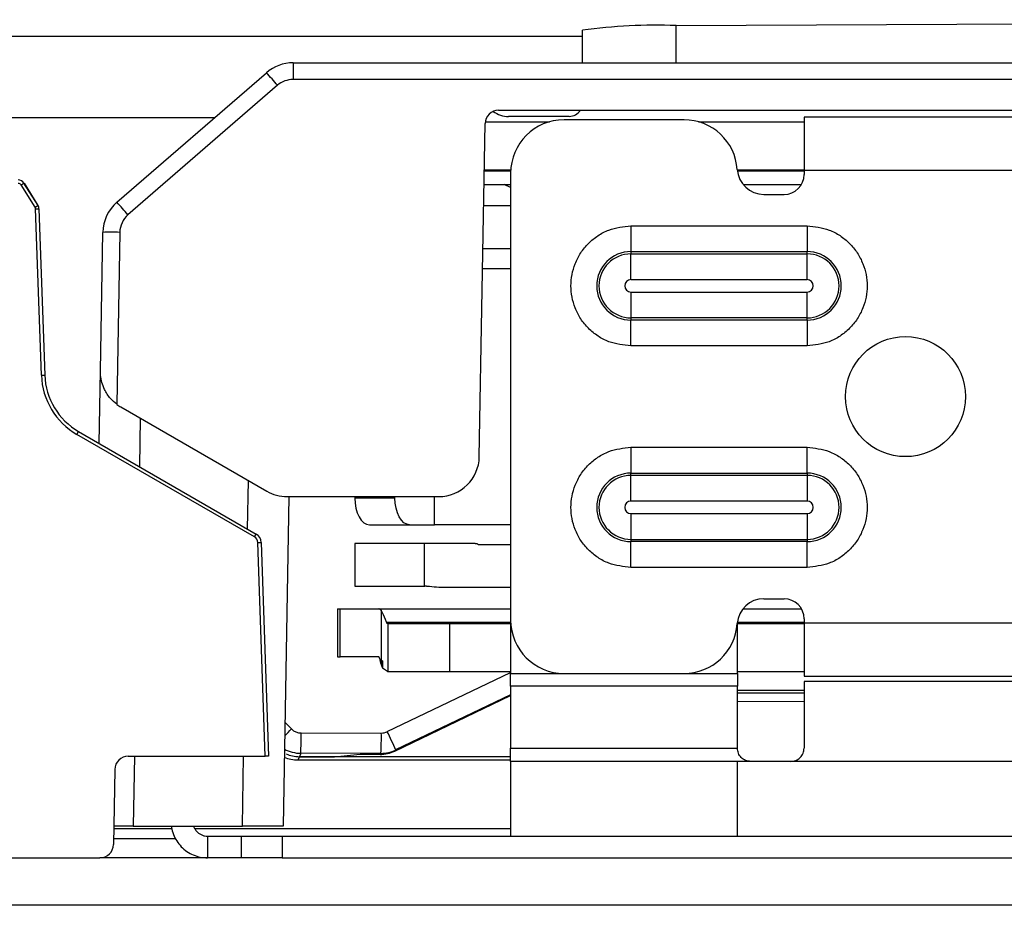
# Model space of a CAD drawing. Units: inches. Extents: x 9.2 to 89.4, y 9.5 to 74.8.
# Drawn here: x 53.3 to 54.7, y 42.2 to 43.5 of the extents above; entities that cross this region are included whole.
import ezdxf

# ---------------------------------------------------------------- set-up
doc = ezdxf.new("R2010")
doc.units = ezdxf.units.IN
doc.header["$MEASUREMENT"] = 0

msp = doc.modelspace()

# ---------------------------------------------------------------- linework, layer by layer
at = {"color": 7, "linetype": 'Continuous', "lineweight": 25}
for p, q in [((54.2245, 43.4852), (55.858, 43.4939)), ((54.0863, 43.4303), (54.0863, 43.4784)), ((42.9512, 43.4694), (54.0863, 43.4694)), ((53.6592, 43.4303), (53.6592, 43.4057)), ((53.6592, 43.4303), (57.0383, 43.4303)), ((53.3993, 43.2245), (53.6199, 43.4156)), ((57.0633, 43.4057), (53.6592, 43.4057)), ((53.6363, 43.3972), (53.4156, 43.2061)), ((53.9625, 43.3603), (57.0641, 43.3603)), ((53.9339, 42.8492), (53.9425, 43.3406)), ((53.9428, 43.3434), (54.0376, 43.3434)), ((54.0666, 43.3513), (53.9773, 43.3513)), ((54.2361, 43.3463), (54.059, 43.3463)), ((54.2575, 43.3434), (54.4133, 43.3434)), ((57.0905, 43.3503), (54.4133, 43.3503)), ((54.4133, 43.3503), (54.4133, 43.2715)), ((53.9413, 43.2725), (53.9804, 43.2725)), ((53.9802, 43.2676), (53.9802, 42.6082)), ((54.3147, 43.2725), (54.4133, 43.2725)), ((54.4133, 43.2715), (54.4133, 43.2656)), ((57.0905, 43.2715), (54.4133, 43.2715)), ((53.2579, 43.2502), (53.2622, 43.2528)), ((53.283, 43.2196), (53.2621, 43.253)), ((53.2622, 43.2528), (53.2828, 43.2198)), ((53.2786, 43.2172), (53.2579, 43.2502)), ((53.941, 43.2509), (53.9802, 43.2509)), ((54.3233, 43.2509), (54.4094, 43.2509)), ((54.354, 43.2361), (54.3838, 43.2361)), ((53.2786, 43.2172), (53.2828, 43.2198)), ((53.2793, 43.2147), (53.2843, 43.2149)), ((53.2879, 42.9693), (53.2793, 43.2147)), ((53.2843, 43.2149), (53.2929, 42.9695)), ((53.9802, 43.2194), (53.9404, 43.2194)), ((53.375, 42.9757), (53.3785, 43.1802)), ((53.4035, 43.1802), (53.3991, 42.9265)), ((54.1578, 43.1898), (54.4177, 43.1898)), ((54.1578, 43.1898), (54.1578, 43.1518)), ((54.4177, 43.1898), (54.4177, 43.1518)), ((53.9393, 43.1564), (53.9802, 43.1564)), ((54.1578, 43.1518), (54.4177, 43.1518)), ((54.1578, 43.1518), (54.1578, 43.1485)), ((54.4177, 43.1485), (54.4177, 43.1518)), ((54.1578, 43.1485), (54.4177, 43.1485)), ((54.1578, 43.1104), (54.1578, 43.1485)), ((54.4177, 43.1104), (54.4177, 43.1485)), ((53.9388, 43.1269), (53.9802, 43.1269)), ((54.4177, 43.1104), (54.1578, 43.1104)), ((54.1578, 43.0921), (54.4177, 43.0921)), ((54.1578, 43.0921), (54.1578, 43.0541)), ((54.4177, 43.0541), (54.4177, 43.0921)), ((54.4177, 43.0541), (54.1578, 43.0541)), ((54.1578, 43.0541), (54.1578, 43.0507)), ((54.4177, 43.0507), (54.1578, 43.0507)), ((54.1578, 43.0127), (54.1578, 43.0507)), ((54.4177, 43.0507), (54.4177, 43.0541)), ((54.4177, 43.0507), (54.4177, 43.0127)), ((54.4177, 43.0127), (54.1578, 43.0127)), ((53.2879, 42.9693), (53.2929, 42.9695)), ((53.3731, 42.8689), (53.375, 42.9757)), ((53.405, 42.9226), (53.6203, 42.7983)), ((53.3403, 42.8821), (53.3428, 42.8864)), ((53.6022, 42.7309), (53.3403, 42.8821)), ((53.3428, 42.8864), (53.6047, 42.7352)), ((54.1578, 42.8631), (54.4177, 42.8631)), ((54.1578, 42.8631), (54.1578, 42.825)), ((54.4177, 42.825), (54.4177, 42.8631)), ((54.1578, 42.825), (54.4177, 42.825)), ((54.1578, 42.8217), (54.1578, 42.825)), ((54.4177, 42.8217), (54.1578, 42.8217)), ((54.1578, 42.7837), (54.1578, 42.8217)), ((54.4177, 42.825), (54.4177, 42.8217)), ((54.4177, 42.8217), (54.4177, 42.7837)), ((53.653, 42.7903), (53.6445, 42.3043)), ((53.6503, 42.7903), (53.874, 42.7903)), ((53.7503, 42.7903), (53.7503, 42.7883)), ((53.8095, 42.7883), (53.7503, 42.7883)), ((53.8095, 42.7883), (53.8095, 42.7903)), ((54.4177, 42.7837), (54.1578, 42.7837)), ((54.1578, 42.7653), (54.1578, 42.7273)), ((54.1578, 42.7653), (54.4177, 42.7653)), ((54.4177, 42.7653), (54.4177, 42.7273)), ((53.7719, 42.7489), (53.8311, 42.7489)), ((53.8311, 42.7489), (53.8678, 42.7489)), ((53.9802, 42.7489), (53.8678, 42.7489)), ((53.6022, 42.7309), (53.6047, 42.7352)), ((53.6072, 42.7226), (53.6122, 42.7227)), ((53.6182, 42.4074), (53.6072, 42.7226)), ((53.6122, 42.7227), (53.6232, 42.4074)), ((53.7506, 42.7213), (53.7506, 42.6584)), ((53.8531, 42.7213), (53.7506, 42.7213)), ((53.9281, 42.7213), (53.8531, 42.7213)), ((53.8531, 42.6584), (53.8531, 42.7213)), ((53.9802, 42.7194), (53.9323, 42.7194)), ((54.1578, 42.7273), (54.1578, 42.724)), ((54.1578, 42.7273), (54.4177, 42.7273)), ((54.1578, 42.6859), (54.1578, 42.724)), ((54.4177, 42.724), (54.1578, 42.724)), ((54.4177, 42.7273), (54.4177, 42.724)), ((54.4177, 42.6859), (54.4177, 42.724)), ((54.4177, 42.6859), (54.1578, 42.6859)), ((53.7506, 42.6584), (53.8531, 42.6584)), ((53.8531, 42.6584), (53.8537, 42.6584)), ((53.9802, 42.6564), (53.8776, 42.6564)), ((54.354, 42.6397), (54.3838, 42.6397)), ((53.7249, 42.6249), (53.7249, 42.554)), ((53.7249, 42.6249), (53.7286, 42.6249)), ((53.7286, 42.554), (53.7286, 42.6249)), ((53.7286, 42.6249), (53.7856, 42.6249)), ((53.7856, 42.6249), (53.9802, 42.6249)), ((53.7891, 42.6227), (53.7891, 42.5489)), ((54.3233, 42.6249), (54.4094, 42.6249)), ((53.799, 42.6032), (53.7986, 42.6032)), ((53.799, 42.6032), (53.799, 42.5324)), ((53.799, 42.6032), (53.8907, 42.6032)), ((53.8907, 42.5324), (53.8907, 42.6032)), ((53.8907, 42.6032), (53.9802, 42.6032)), ((53.9802, 42.6082), (53.9802, 42.5292)), ((54.3147, 42.6032), (54.4133, 42.6032)), ((54.3149, 42.5292), (54.3149, 42.6048)), ((54.4133, 42.6101), (54.4133, 42.6042)), ((54.4133, 42.6042), (57.0905, 42.6042)), ((54.4133, 42.6042), (54.4133, 42.5255)), ((53.7249, 42.554), (53.7286, 42.554)), ((53.7856, 42.554), (53.7286, 42.554)), ((53.7891, 42.5489), (53.7914, 42.5481)), ((53.7891, 42.5489), (53.7891, 42.5425)), ((53.7891, 42.5425), (53.7914, 42.5373)), ((53.7914, 42.5481), (53.7914, 42.5373)), ((53.7986, 42.5324), (53.7914, 42.5373)), ((53.7986, 42.5324), (53.799, 42.5324)), ((53.799, 42.5324), (53.8907, 42.5324)), ((53.8907, 42.5324), (53.9802, 42.5324)), ((53.9802, 42.5292), (54.3149, 42.5292)), ((54.059, 42.5294), (54.2361, 42.5294)), ((54.3149, 42.5324), (54.4133, 42.5324)), ((54.4133, 42.5255), (57.0905, 42.5255)), ((54.4133, 42.5178), (54.4133, 42.4194)), ((57.0905, 42.5178), (54.4133, 42.5178)), ((53.8092, 42.415), (53.9802, 42.4971)), ((54.3149, 42.5109), (53.9802, 42.5109)), ((54.3149, 42.4884), (54.4133, 42.4879)), ((53.6711, 42.4417), (53.7895, 42.4416)), ((53.6705, 42.4117), (53.6685, 42.4067)), ((53.7889, 42.4116), (53.6705, 42.4117)), ((53.7582, 42.4097), (53.7297, 42.407)), ((53.7875, 42.4101), (53.7723, 42.4101)), ((53.7875, 42.4101), (53.7889, 42.4116)), ((53.8106, 42.4166), (53.8092, 42.415)), ((53.9802, 42.4194), (54.3149, 42.4194)), ((53.9802, 42.3997), (53.9802, 42.4194)), ((53.4161, 42.4074), (53.6182, 42.4074)), ((53.6232, 42.4074), (53.6182, 42.4074)), ((53.6685, 42.4067), (53.6664, 42.4018)), ((53.6664, 42.4018), (53.9802, 42.4018)), ((53.6685, 42.4067), (53.7156, 42.4067)), ((53.9802, 42.4067), (53.6685, 42.4067)), ((54.3149, 42.3997), (53.9802, 42.3997)), ((54.3346, 42.3997), (54.3149, 42.3997)), ((54.3936, 42.3997), (54.3346, 42.3997)), ((57.0905, 42.3997), (54.3936, 42.3997)), ((53.3961, 42.3878), (53.3942, 42.2771)), ((53.4233, 42.3043), (53.3946, 42.3043)), ((53.4805, 42.3001), (53.3946, 42.3001)), ((53.4233, 42.3043), (53.5845, 42.3043)), ((53.9802, 42.3001), (53.5143, 42.3001)), ((53.6445, 42.3043), (53.5845, 42.3043)), ((53.5331, 42.2894), (53.5331, 42.2574)), ((53.5331, 42.2894), (53.5831, 42.2894)), ((53.5831, 42.2574), (53.5831, 42.2894)), ((53.5831, 42.2894), (53.6431, 42.2894)), ((53.6431, 42.2894), (53.6431, 42.2574)), ((53.6431, 42.2894), (57.0805, 42.2894)), ((43.1327, 42.2574), (53.3742, 42.2574)), ((53.5831, 42.2574), (53.3742, 42.2574)), ((53.6431, 42.2574), (53.5831, 42.2574)), ((53.6431, 42.2574), (57.0805, 42.2574)), ((55.62, 42.1874), (43.589, 42.1874))]:
    msp.add_line(p, q, dxfattribs=at)
at = {"color": 8, "linetype": 'Continuous', "lineweight": 25}
for p, q in [((54.2245, 43.4303), (54.2245, 43.4852)), ((42.9512, 43.3494), (53.5434, 43.3494)), ((53.9803, 43.2706), (53.9413, 43.2706)), ((54.4133, 43.2706), (54.3149, 43.2706)), ((53.9802, 43.2464), (53.9709, 43.2509)), ((53.4338, 42.906), (53.4325, 42.8346)), ((53.5921, 42.7425), (53.5934, 42.8139)), ((53.8678, 42.7489), (53.8678, 42.7903)), ((53.797, 42.6052), (53.9802, 42.6052)), ((54.3149, 42.6052), (54.4133, 42.6052)), ((53.7981, 42.4436), (53.9802, 42.5309)), ((53.9802, 42.4979), (53.8106, 42.4166)), ((54.4133, 42.5044), (54.3149, 42.5044)), ((54.4133, 42.5004), (54.3149, 42.5004)), ((53.6472, 42.4574), (53.657, 42.4476)), ((53.4251, 42.4074), (53.4233, 42.3043)), ((53.5845, 42.3043), (53.5863, 42.4074)), ((53.3943, 42.2858), (53.4859, 42.2858))]:
    msp.add_line(p, q, dxfattribs=at)
at = {"color": 7, "linetype": 'Continuous', "lineweight": 25, "flags": 128}
for points in [[(53.7503, 42.7883), (53.7507, 42.7806), (53.7519, 42.7732), (53.7539, 42.7664), (53.7566, 42.7604), (53.7599, 42.7555), (53.7636, 42.7519), (53.7677, 42.7497), (53.7719, 42.7489)], [(53.8311, 42.7489), (53.8269, 42.7497), (53.8229, 42.7519), (53.8191, 42.7555), (53.8158, 42.7604), (53.8132, 42.7664), (53.8112, 42.7732), (53.8099, 42.7806), (53.8095, 42.7883)]]:
    msp.add_lwpolyline(points, dxfattribs=at)
at = {"color": 7, "linetype": 'Continuous', "lineweight": 25}
msp.add_circle((54.5629, 42.9379), 0.0886, dxfattribs=at)
for centre, radius, start, end in [((54.1928, 42.7234), 0.7624, 87.6129, 98.0322), ((53.6592, 43.3703), 0.06, 90, 130.8954), ((53.226, 43.0499), 0.5375, 40.2437, 42.8737), ((53.6592, 43.3707), 0.035, 90, 130.8954), ((53.9625, 43.3403), 0.02, 90, 179), ((53.9773, 43.3906), 0.0394, 234.52, 270), ((54.0666, 43.371), 0.0197, 270, 327.1801), ((54.059, 43.2676), 0.0787, 90, 180), ((54.2361, 43.2676), 0.0787, 3.8226, 90), ((54.354, 43.2755), 0.0394, 183.8226, 270), ((53.2537, 43.2475), 0.01, 32, 90), ((53.2537, 43.2475), 0.005, 32, 90), ((54.3838, 43.2656), 0.0295, 270, 0), ((53.4385, 43.1792), 0.06, 130.8954, 179), ((53.0053, 42.8588), 0.5375, 40.2437, 42.8737), ((53.2743, 43.2145), 0.005, 2, 32), ((53.2743, 43.2145), 0.01, 2, 32), ((53.4385, 43.1796), 0.035, 130.8954, 179), ((53.391, 42.822), 0.3584, 88.0016, 91.9984), ((54.1578, 43.1013), 0.0505, 90, 270), ((54.4177, 43.1013), 0.0505, 270, 90), ((54.1578, 43.1013), 0.0472, 90, 270), ((54.4177, 43.1013), 0.0472, 270, 90), ((54.1578, 43.1013), 0.00916, 90, 270), ((54.4177, 43.1013), 0.00916, 270, 90), ((53.3928, 42.973), 0.105, 182, 240), ((53.3928, 42.973), 0.1, 182, 240), ((53.435, 42.9746), 0.06, 233.3057, 240), ((53.874, 42.8503), 0.06, 270, 359), ((54.1578, 42.7745), 0.0505, 90, 270), ((54.1578, 42.7745), 0.0472, 90, 270), ((54.4177, 42.7745), 0.0505, 270, 90), ((54.4177, 42.7745), 0.0472, 270, 90), ((53.6503, 42.8503), 0.06, 240, 270), ((54.1578, 42.7745), 0.00916, 90, 270), ((54.4177, 42.7745), 0.00916, 270, 90), ((53.5972, 42.7222), 0.01, 2, 60), ((53.5972, 42.7222), 0.015, 2, 60), ((54.354, 42.6003), 0.0394, 90, 176.1774), ((54.3838, 42.6101), 0.0295, 0, 90), ((54.059, 42.6082), 0.0787, 180, 270), ((54.2361, 42.6082), 0.0787, 270, 356.1774), ((53.224, 42.4348), 0.4471, 357.0363, 0.8795), ((53.3424, 42.4348), 0.4471, 357.0363, 0.8795), ((53.3759, 42.233), 0.4719, 22.8873, 26.5017), ((53.4161, 42.3874), 0.02, 90, 179), ((53.3742, 42.2774), 0.02, 270, 359)]:
    msp.add_arc(centre, radius, start, end, dxfattribs=at)
at = {"color": 8, "linetype": 'Continuous', "lineweight": 25}
msp.add_arc((52.1826, 43.9223), 2.0853, 314.6013, 314.9947, dxfattribs=at)
at = {"color": 7, "linetype": 'Continuous', "lineweight": 25}
for centre, major_axis, ratio, start_param, end_param in [((53.7856, 42.5461), (0, 0.0787), 0.18511, 6.044542, 6.283185), ((53.7856, 42.5461), (0, 0.00787), 0.18511, 5.560451, 6.283185), ((53.7962, 42.6111), (0, 0.0787), 0.18511, 2.418858, 2.62813), ((53.6711, 42.4617), (-0.0017, 0.0199), 0.999222, 2.272449, 3.057342), ((53.7895, 42.4616), (0.0063, 0.019), 0.999164, 3.458372, 3.906071), ((53.6685, 42.4567), (-0.0191, -0.0462), 0.999286, 6.273047, 6.675632), ((53.6685, 42.4567), (-0.0191, -0.0462), 0.999822, 6.273009, 6.675821), ((53.7723, 42.4096), (0.015, 0), 0.034921, 1.570796, 2.792527), ((53.7876, 42.4601), (-0.0341, -0.0367), 0.998867, 0.747631, 1.19533), ((53.789, 42.4616), (-0.027, 0.0421), 0.999473, 2.569558, 3.017257), ((53.6664, 42.4518), (0.0462, -0.0191), 0.999964, 4.689424, 5.105025), ((53.7156, 42.4072), (0.015, 0), 0.034921, 4.712389, 5.934119)]:
    msp.add_ellipse(centre, major_axis=major_axis, ratio=ratio, start_param=start_param, end_param=end_param, dxfattribs=at)
at = {"color": 8, "linetype": 'Continuous', "lineweight": 25}
msp.add_ellipse((53.6706, 42.4617), major_axis=(-0.0351, 0.0356), ratio=0.999645, start_param=1.859308, end_param=2.362004, dxfattribs=at)
at = {"color": 7, "linetype": 'Continuous', "lineweight": 25}
for points, knots in [([(54.1578, 43.0127), (54.1467, 43.0139), (54.1295, 43.0157), (54.1088, 43.0268), (54.0948, 43.0382), (54.0832, 43.0523), (54.0726, 43.0729), (54.0671, 43.1013), (54.0726, 43.1296), (54.0832, 43.1502), (54.0948, 43.1643), (54.1088, 43.1758), (54.1295, 43.1868), (54.1467, 43.1886), (54.1578, 43.1898)], [0, 0, 0, 0, 0.1197215, 0.1848227, 0.25, 0.3151012, 0.3802785, 0.5, 0.6197215, 0.6848227, 0.75, 0.8151012, 0.8802785, 1, 1, 1, 1]), ([(54.4177, 43.1898), (54.4288, 43.1886), (54.446, 43.1868), (54.4666, 43.1758), (54.4807, 43.1643), (54.4922, 43.1502), (54.5029, 43.1296), (54.5084, 43.1013), (54.5029, 43.0729), (54.4922, 43.0523), (54.4807, 43.0382), (54.4666, 43.0268), (54.446, 43.0157), (54.4288, 43.0139), (54.4177, 43.0127)], [0, 0, 0, 0, 0.119721, 0.184823, 0.25, 0.315101, 0.380279, 0.5, 0.619721, 0.684823, 0.75, 0.815101, 0.880279, 1, 1, 1, 1]), ([(53.3991, 42.9265), (53.3959, 42.9293), (53.3882, 42.9358), (53.379, 42.9504), (53.3753, 42.9643), (53.3749, 42.9734), (53.375, 42.9756), (53.375, 42.9757)], [0, 0, 0, 0, 0.201521, 0.48001, 0.877507, 0.995123, 1, 1, 1, 1]), ([(54.1578, 42.6859), (54.1467, 42.6871), (54.1295, 42.689), (54.1088, 42.7), (54.0948, 42.7114), (54.0832, 42.7255), (54.0726, 42.7462), (54.0671, 42.7745), (54.0726, 42.8028), (54.0832, 42.8235), (54.0948, 42.8376), (54.1088, 42.849), (54.1295, 42.86), (54.1467, 42.8619), (54.1578, 42.8631)], [0, 0, 0, 0, 0.119721, 0.184823, 0.25, 0.315101, 0.380279, 0.5, 0.619721, 0.684823, 0.75, 0.815101, 0.880279, 1, 1, 1, 1]), ([(54.4177, 42.8631), (54.4288, 42.8619), (54.446, 42.86), (54.4666, 42.849), (54.4807, 42.8376), (54.4922, 42.8235), (54.5029, 42.8028), (54.5084, 42.7745), (54.5029, 42.7462), (54.4922, 42.7255), (54.4807, 42.7114), (54.4666, 42.7), (54.446, 42.689), (54.4288, 42.6871), (54.4177, 42.6859)], [0, 0, 0, 0, 0.119721, 0.184823, 0.25, 0.315101, 0.380279, 0.5, 0.619721, 0.684823, 0.75, 0.815101, 0.880279, 1, 1, 1, 1]), ([(53.9281, 42.7213), (53.9289, 42.7213), (53.93, 42.7212), (53.9313, 42.7207), (53.9319, 42.7203), (53.9322, 42.7198), (53.9323, 42.7195), (53.9323, 42.7194), (53.9323, 42.7194)], [0, 0, 0, 0, 0.506076, 0.654953, 0.856683, 0.921608, 0.987201, 1, 1, 1, 1]), ([(53.8776, 42.6564), (53.8765, 42.6564), (53.8707, 42.6565), (53.8642, 42.6571), (53.8584, 42.6578), (53.8568, 42.6579), (53.8558, 42.6581), (53.8551, 42.6581), (53.8546, 42.6582), (53.8543, 42.6582), (53.8541, 42.6583), (53.8539, 42.6583), (53.8538, 42.6583), (53.8538, 42.6583), (53.8537, 42.6583), (53.8537, 42.6583), (53.8537, 42.6583), (53.8537, 42.6583), (53.8537, 42.6583), (53.8537, 42.6583), (53.8537, 42.6583), (53.8537, 42.6583), (53.8537, 42.6584), (53.8537, 42.6584), (53.8537, 42.6584)], [0, 0, 0, 0, 0.143787, 0.719238, 0.812493, 0.874773, 0.916349, 0.944101, 0.962625, 0.974996, 0.983254, 0.988768, 0.992454, 0.994921, 0.996573, 0.997683, 0.998431, 0.998938, 0.999285, 0.999603, 0.999773, 0.99989, 0.999974, 1, 1, 1, 1]), ([(53.797, 42.6052), (53.7951, 42.6104), (53.7927, 42.6168), (53.7902, 42.6211), (53.7894, 42.6222), (53.7891, 42.6227)], [0, 0, 0, 0, 0.679805, 0.844777, 1, 1, 1, 1]), ([(53.7986, 42.6032), (53.7983, 42.6033), (53.7978, 42.6035), (53.7973, 42.6045), (53.797, 42.6051), (53.797, 42.6052)], [0, 0, 0, 0, 0.466651, 0.933296, 1, 1, 1, 1]), ([(53.9802, 42.3997), (53.9802, 42.3852), (53.9802, 42.3563), (53.9802, 42.3199), (53.9802, 42.2944), (53.9802, 42.2911), (53.9802, 42.2894)], [0, 0, 0, 0, 0.250009, 0.5, 0.749991, 1, 1, 1, 1]), ([(53.4797, 42.3043), (53.4798, 42.3037), (53.48, 42.2995), (53.4825, 42.292), (53.4872, 42.2822), (53.494, 42.2737), (53.5023, 42.2666), (53.5119, 42.2614), (53.5223, 42.2581), (53.5295, 42.2576), (53.5331, 42.2574)], [0, 0, 0, 0, 0.022733, 0.162342, 0.301952, 0.441562, 0.581171, 0.720781, 0.86039, 1, 1, 1, 1]), ([(53.5124, 42.3043), (53.5124, 42.304), (53.5129, 42.3024), (53.5145, 42.2996), (53.5172, 42.296), (53.5206, 42.2932), (53.5245, 42.2911), (53.5287, 42.2897), (53.5316, 42.2895), (53.5331, 42.2894)], [0, 0, 0, 0, 0.027798, 0.189832, 0.351865, 0.513899, 0.675933, 0.837966, 1, 1, 1, 1])]:
    msp.add_open_spline(points, degree=3, knots=knots, dxfattribs=at)
for points in [[(53.9802, 42.5109), (53.9802, 42.5118), (53.9802, 42.5136), (53.9802, 42.518), (53.9802, 42.5234), (53.9802, 42.5273), (53.9802, 42.5292)], [(54.3149, 42.5292), (54.3149, 42.5273), (54.3149, 42.5234), (54.3149, 42.518), (54.3149, 42.5136), (54.3149, 42.5118), (54.3149, 42.5109)], [(53.9802, 42.5109), (53.9802, 42.5065), (53.9802, 42.4978), (53.9802, 42.4755), (53.9802, 42.4488), (53.9802, 42.4292), (53.9802, 42.4194)], [(54.3149, 42.4194), (54.3149, 42.4292), (54.3149, 42.4488), (54.3149, 42.4755), (54.3149, 42.4978), (54.3149, 42.5065), (54.3149, 42.5109)], [(54.3346, 42.3997), (54.332, 42.4), (54.3268, 42.4006), (54.3203, 42.4051), (54.3158, 42.4116), (54.3152, 42.4168), (54.3149, 42.4194)], [(54.3936, 42.3997), (54.3962, 42.4), (54.4014, 42.4006), (54.4079, 42.4051), (54.4124, 42.4116), (54.413, 42.4168), (54.4133, 42.4194)], [(54.3149, 42.2894), (54.3149, 42.2911), (54.3149, 42.2944), (54.3149, 42.3199), (54.3149, 42.3563), (54.3149, 42.3852), (54.3149, 42.3997)]]:
    msp.add_open_spline(points, degree=3, dxfattribs=at)

doc.saveas('drawing.dxf')
